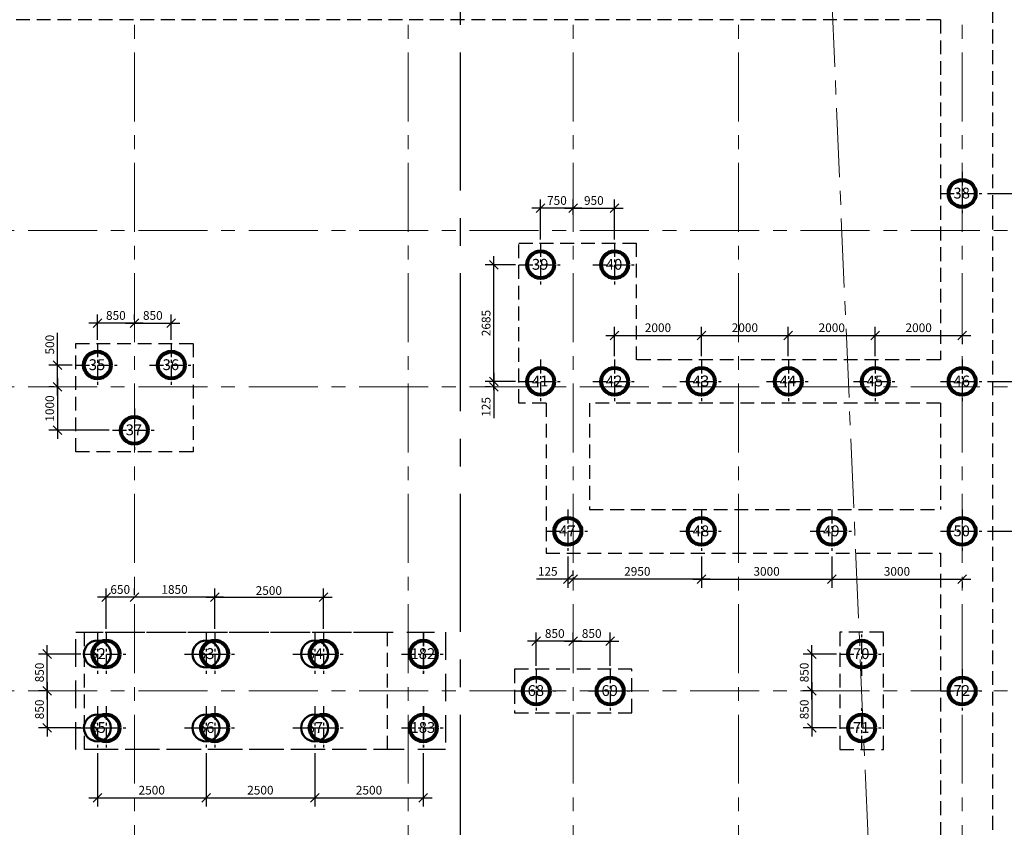
# Model space of a CAD drawing. Units: millimetres. Extents: x 687908 to 1000526, y -225166 to 88631.
# Drawn here: x 746311 to 768971, y 57305 to 75894 of the extents above; entities that cross this region are included whole.
import ezdxf
from ezdxf.enums import TextEntityAlignment as Align

# ---------------------------------------------------------------- set-up
doc = ezdxf.new("R2010")
doc.units = ezdxf.units.MM
doc.header["$PDMODE"] = 35
doc.header["$PDSIZE"] = 250
for name, pattern in [('CENTER', [50.8, 31.75, -6.35, 6.35, -6.35]), ('HIDDEN', [9.525, 6.35, -3.175]), ('HIDDEN2', [4.7625, 3.175, -1.5875])]:
    doc.linetypes.add(name, pattern=pattern)
doc.layers.get('0').update_dxf_attribs({"lineweight": 20})
for name, color, linetype, lineweight in [('Asis', 6, 'CENTER', 18), ('BK-izm', 1, 'Continuous', 35), ('Dzelzsb_3', 230, 'Continuous', 30), ('Izmeri', 6, 'Continuous', 20), ('Pali', 1, 'Continuous', 25), ('Teksts', 7, 'Continuous', 30)]:
    doc.layers.add(name, color=color, linetype=linetype, lineweight=lineweight)
doc.layers.add('VECIE', color=7, linetype='Continuous', lineweight=25, true_color=0xb8b8b8)
doc.styles.add('CBPB', font='ARIAL.TTF')
doc.dimstyles.new('M1_100', dxfattribs={"dimtxt": 200, "dimasz": 200, "dimexe": 200, "dimexo": 80, "dimgap": 50, "dimtad": 1, "dimzin": 9, "dimtxsty": 'CBPB', "dimblk1": 'OBLIQUE', "dimblk2": 'OBLIQUE', "dimsah": 1, "dimcen": 200, "dimdle": 200, "dimclrd": 256, "dimclre": 256, "dimclrt": 7, "dimaunit": 1, "dimadec": 6, "dimazin": 0, "dimtfac": 1, "dimtmove": 0, "dimatfit": 3, "dimldrblk": 'OPEN30', "dimfxl": 200, "dimtzin": 9, "dimarcsym": 0})

# ---------------------------------------------------------------- blocks, each defined once
blk = doc.blocks.new('Palis')
at = {"layer": 'Pali', "color": 6, "linetype": 'CENTER', "lineweight": -3, "ltscale": 10}
for p, q in [((767103, -33650), (767103, -34650)), ((766603, -34150), (767603, -34150))]:
    blk.add_line(p, q, dxfattribs=at)
at = {"layer": 'Pali', "lineweight": 80, "ltscale": 100}
blk.add_circle((767103, -34150), 310, dxfattribs=at)
blk = doc.blocks.new('_OBLIQUE')
at = {"color": 0, "linetype": 'ByBlock'}
blk.add_line((-0.5, -0.5), (0.5, 0.5), dxfattribs=at)
blk = doc.blocks.new('*D703')
at = {"layer": 'Defpoints', "color": 0, "ltscale": 100}
for p in [(768500, 67569), (769645, 67569), (769645, 67444)]:
    blk.add_point(p, dxfattribs=at)
at = {"layer": 'Izmeri', "lineweight": -2, "ltscale": 100}
for p, q in [((769645, 67569), (769645, 68293)), ((768580, 67569), (769845, 67569)), ((769645, 67244), (769645, 67569)), ((769565, 67444), (769445, 67444))]:
    blk.add_line(p, q, dxfattribs=at)
at = {"layer": 'Izmeri', "lineweight": -2, "ltscale": 100, "xscale": 200, "yscale": 200, "zscale": 200}
for p, rotation in [((769645, 67569), 90), ((769645, 67444), 270)]:
    blk.add_blockref('_OBLIQUE', p, dxfattribs=dict(at, rotation=rotation))
at = {"layer": 'Izmeri', "color": 7, "ltscale": 100, "insert": (769493, 68031), "char_height": 200, "attachment_point": 5, "rotation": 90, "style": 'CBPB'}
blk.add_mtext('125', dxfattribs=at)
blk = doc.blocks.new('_Open30')
at = {"color": 0, "linetype": 'ByBlock', "lineweight": -2}
for p, q in [((-1, 0.27), (0, 0)), ((0, 0), (-1, -0.27)), ((0, 0), (-1, 0))]:
    blk.add_line(p, q, dxfattribs=at)
blk = doc.blocks.new('*D704')
at = {"layer": 'Defpoints', "color": 0, "ltscale": 100}
for p in [(769645, 67444), (768500, 64119), (769645, 64119)]:
    blk.add_point(p, dxfattribs=at)
at = {"layer": 'Izmeri', "lineweight": -2, "ltscale": 100}
for p, q in [((769645, 67644), (769645, 63919)), ((769565, 67444), (769445, 67444)), ((768580, 64119), (769845, 64119))]:
    blk.add_line(p, q, dxfattribs=at)
at = {"layer": 'Izmeri', "lineweight": -2, "ltscale": 100, "xscale": 200, "yscale": 200, "zscale": 200}
for p, rotation in [((769645, 67444), 90), ((769645, 64119), 270)]:
    blk.add_blockref('_OBLIQUE', p, dxfattribs=dict(at, rotation=rotation))
at = {"layer": 'Izmeri', "color": 7, "ltscale": 100, "insert": (769492, 65781), "char_height": 200, "attachment_point": 5, "rotation": 90, "style": 'CBPB'}
blk.add_mtext('3325', dxfattribs=at)
blk = doc.blocks.new('*D705')
at = {"layer": 'Defpoints', "color": 0, "ltscale": 100}
for p in [(768500, 71894), (769645, 71894), (769645, 71044)]:
    blk.add_point(p, dxfattribs=at)
at = {"layer": 'Izmeri', "lineweight": -2, "ltscale": 100}
for p, q in [((769645, 70844), (769645, 72094)), ((768580, 71894), (769845, 71894)), ((769565, 71044), (769445, 71044))]:
    blk.add_line(p, q, dxfattribs=at)
at = {"layer": 'Izmeri', "lineweight": -2, "ltscale": 100, "xscale": 200, "yscale": 200, "zscale": 200}
for p, rotation in [((769645, 71894), 90), ((769645, 71044), 270)]:
    blk.add_blockref('_OBLIQUE', p, dxfattribs=dict(at, rotation=rotation))
at = {"layer": 'Izmeri', "color": 7, "ltscale": 100, "insert": (769493, 71469), "char_height": 200, "attachment_point": 5, "rotation": 90, "style": 'CBPB'}
blk.add_mtext('850', dxfattribs=at)
blk = doc.blocks.new('*D600')
at = {"layer": 'Defpoints', "color": 0, "ltscale": 100}
for p in [(748100, 68907), (748950, 68907), (748100, 68444)]:
    blk.add_point(p, dxfattribs=at)
at = {"layer": 'Izmeri', "lineweight": -2, "ltscale": 100}
for p, q in [((749150, 68907), (747900, 68907)), ((748100, 68524), (748100, 69107)), ((748950, 68987), (748950, 69107))]:
    blk.add_line(p, q, dxfattribs=at)
at = {"layer": 'Izmeri', "lineweight": -2, "ltscale": 100, "xscale": 200, "yscale": 200, "zscale": 200, "rotation": 180}
blk.add_blockref('_OBLIQUE', (748100, 68907), dxfattribs=at)
at = {"layer": 'Izmeri', "lineweight": -2, "ltscale": 100, "xscale": 200, "yscale": 200, "zscale": 200}
blk.add_blockref('_OBLIQUE', (748950, 68907), dxfattribs=at)
at = {"layer": 'Izmeri', "color": 7, "ltscale": 100, "insert": (748525, 69060), "char_height": 200, "attachment_point": 5, "style": 'CBPB'}
blk.add_mtext('850', dxfattribs=at)
blk = doc.blocks.new('*D601')
at = {"layer": 'Defpoints', "color": 0, "ltscale": 100}
for p in [(748950, 68907), (749800, 68907), (749800, 68444)]:
    blk.add_point(p, dxfattribs=at)
at = {"layer": 'Izmeri', "lineweight": -2, "ltscale": 100}
for p, q in [((748750, 68907), (750000, 68907)), ((748950, 68987), (748950, 69107)), ((749800, 68524), (749800, 69107))]:
    blk.add_line(p, q, dxfattribs=at)
at = {"layer": 'Izmeri', "lineweight": -2, "ltscale": 100, "xscale": 200, "yscale": 200, "zscale": 200, "rotation": 180}
blk.add_blockref('_OBLIQUE', (748950, 68907), dxfattribs=at)
at = {"layer": 'Izmeri', "lineweight": -2, "ltscale": 100, "xscale": 200, "yscale": 200, "zscale": 200}
blk.add_blockref('_OBLIQUE', (749800, 68907), dxfattribs=at)
at = {"layer": 'Izmeri', "color": 7, "ltscale": 100, "insert": (749375, 69060), "char_height": 200, "attachment_point": 5, "style": 'CBPB'}
blk.add_mtext('850', dxfattribs=at)
blk = doc.blocks.new('*D602')
at = {"layer": 'Defpoints', "color": 0, "ltscale": 100}
for p in [(747181, 67944), (747600, 67944), (747181, 67444)]:
    blk.add_point(p, dxfattribs=at)
at = {"layer": 'Izmeri', "lineweight": -2, "ltscale": 100}
for p, q in [((747181, 67944), (747181, 68685)), ((747520, 67944), (746981, 67944)), ((747181, 67244), (747181, 67944)), ((747101, 67444), (746981, 67444))]:
    blk.add_line(p, q, dxfattribs=at)
at = {"layer": 'Izmeri', "lineweight": -2, "ltscale": 100, "xscale": 200, "yscale": 200, "zscale": 200}
for p, rotation in [((747181, 67944), 90), ((747181, 67444), 270)]:
    blk.add_blockref('_OBLIQUE', p, dxfattribs=dict(at, rotation=rotation))
at = {"layer": 'Izmeri', "color": 7, "ltscale": 100, "insert": (747029, 68414), "char_height": 200, "attachment_point": 5, "rotation": 90, "style": 'CBPB'}
blk.add_mtext('500', dxfattribs=at)
blk = doc.blocks.new('*D603')
at = {"layer": 'Defpoints', "color": 0, "ltscale": 100}
for p in [(747181, 67444), (747181, 66444), (748450, 66444)]:
    blk.add_point(p, dxfattribs=at)
at = {"layer": 'Izmeri', "lineweight": -2, "ltscale": 100}
for p, q in [((747181, 67644), (747181, 66244)), ((747101, 67444), (746981, 67444)), ((748370, 66444), (746981, 66444))]:
    blk.add_line(p, q, dxfattribs=at)
at = {"layer": 'Izmeri', "lineweight": -2, "ltscale": 100, "xscale": 200, "yscale": 200, "zscale": 200}
for p, rotation in [((747181, 67444), 90), ((747181, 66444), 270)]:
    blk.add_blockref('_OBLIQUE', p, dxfattribs=dict(at, rotation=rotation))
at = {"layer": 'Izmeri', "color": 7, "ltscale": 100, "insert": (747029, 66944), "char_height": 200, "attachment_point": 5, "rotation": 90, "style": 'CBPB'}
blk.add_mtext('1000', dxfattribs=at)
blk = doc.blocks.new('*D721')
at = {"layer": 'Defpoints', "color": 0, "ltscale": 100}
for p in [(746946, 61294), (747800, 61294), (746981, 60444)]:
    blk.add_point(p, dxfattribs=at)
at = {"layer": 'Izmeri', "lineweight": -2, "ltscale": 100}
for p, q in [((746946, 60244), (746946, 61494)), ((747720, 61294), (746746, 61294)), ((746901, 60444), (746746, 60444))]:
    blk.add_line(p, q, dxfattribs=at)
at = {"layer": 'Izmeri', "lineweight": -2, "ltscale": 100, "xscale": 200, "yscale": 200, "zscale": 200}
for p, rotation in [((746946, 61294), 90), ((746946, 60444), 270)]:
    blk.add_blockref('_OBLIQUE', p, dxfattribs=dict(at, rotation=rotation))
at = {"layer": 'Izmeri', "color": 7, "ltscale": 100, "insert": (746793, 60869), "char_height": 200, "attachment_point": 5, "rotation": 90, "style": 'CBPB'}
blk.add_mtext('850', dxfattribs=at)
blk = doc.blocks.new('*D610')
at = {"layer": 'Defpoints', "color": 0, "ltscale": 100}
for p in [(746946, 60444), (746946, 59594), (747800, 59594)]:
    blk.add_point(p, dxfattribs=at)
at = {"layer": 'Izmeri', "lineweight": -2, "ltscale": 100}
for p, q in [((746946, 60644), (746946, 59394)), ((746866, 60444), (746746, 60444)), ((747720, 59594), (746746, 59594))]:
    blk.add_line(p, q, dxfattribs=at)
at = {"layer": 'Izmeri', "lineweight": -2, "ltscale": 100, "xscale": 200, "yscale": 200, "zscale": 200}
for p, rotation in [((746946, 60444), 90), ((746946, 59594), 270)]:
    blk.add_blockref('_OBLIQUE', p, dxfattribs=dict(at, rotation=rotation))
at = {"layer": 'Izmeri', "color": 7, "ltscale": 100, "insert": (746793, 60019), "char_height": 200, "attachment_point": 5, "rotation": 90, "style": 'CBPB'}
blk.add_mtext('850', dxfattribs=at)
blk = doc.blocks.new('*D722')
at = {"layer": 'Defpoints', "color": 0, "ltscale": 100}
for p in [(759050, 61480), (759900, 61588), (759900, 60944)]:
    blk.add_point(p, dxfattribs=at)
at = {"layer": 'Izmeri', "lineweight": -2, "ltscale": 100}
for p, q in [((759050, 61560), (759050, 61788)), ((759900, 61024), (759900, 61788)), ((758850, 61588), (760100, 61588))]:
    blk.add_line(p, q, dxfattribs=at)
at = {"layer": 'Izmeri', "lineweight": -2, "ltscale": 100, "xscale": 200, "yscale": 200, "zscale": 200, "rotation": 180}
blk.add_blockref('_OBLIQUE', (759050, 61588), dxfattribs=at)
at = {"layer": 'Izmeri', "lineweight": -2, "ltscale": 100, "xscale": 200, "yscale": 200, "zscale": 200}
blk.add_blockref('_OBLIQUE', (759900, 61588), dxfattribs=at)
at = {"layer": 'Izmeri', "color": 7, "ltscale": 100, "insert": (759475, 61740), "char_height": 200, "attachment_point": 5, "style": 'CBPB'}
blk.add_mtext('850', dxfattribs=at)
blk = doc.blocks.new('*D723')
at = {"layer": 'Defpoints', "color": 0, "ltscale": 100}
for p in [(758200, 61588), (759050, 61588), (758200, 60944)]:
    blk.add_point(p, dxfattribs=at)
at = {"layer": 'Izmeri', "lineweight": -2, "ltscale": 100}
for p, q in [((758200, 61024), (758200, 61788)), ((759050, 61668), (759050, 61788)), ((759250, 61588), (758000, 61588))]:
    blk.add_line(p, q, dxfattribs=at)
at = {"layer": 'Izmeri', "lineweight": -2, "ltscale": 100, "xscale": 200, "yscale": 200, "zscale": 200, "rotation": 180}
blk.add_blockref('_OBLIQUE', (758200, 61588), dxfattribs=at)
at = {"layer": 'Izmeri', "lineweight": -2, "ltscale": 100, "xscale": 200, "yscale": 200, "zscale": 200}
blk.add_blockref('_OBLIQUE', (759050, 61588), dxfattribs=at)
at = {"layer": 'Izmeri', "color": 7, "ltscale": 100, "insert": (758625, 61740), "char_height": 200, "attachment_point": 5, "style": 'CBPB'}
blk.add_mtext('850', dxfattribs=at)
blk = doc.blocks.new('*D623')
at = {"layer": 'Defpoints', "color": 0, "ltscale": 100}
for p in [(764544, 61294), (765188, 61294), (764651, 60444)]:
    blk.add_point(p, dxfattribs=at)
at = {"layer": 'Izmeri', "lineweight": -2, "ltscale": 100}
for p, q in [((764544, 60244), (764544, 61494)), ((765108, 61294), (764344, 61294)), ((764571, 60444), (764344, 60444))]:
    blk.add_line(p, q, dxfattribs=at)
at = {"layer": 'Izmeri', "lineweight": -2, "ltscale": 100, "xscale": 200, "yscale": 200, "zscale": 200}
for p, rotation in [((764544, 61294), 90), ((764544, 60444), 270)]:
    blk.add_blockref('_OBLIQUE', p, dxfattribs=dict(at, rotation=rotation))
at = {"layer": 'Izmeri', "color": 7, "ltscale": 100, "insert": (764392, 60869), "char_height": 200, "attachment_point": 5, "rotation": 90, "style": 'CBPB'}
blk.add_mtext('850', dxfattribs=at)
blk = doc.blocks.new('*D624')
at = {"layer": 'Defpoints', "color": 0, "ltscale": 100}
for p in [(764544, 60444), (764544, 59594), (765188, 59594)]:
    blk.add_point(p, dxfattribs=at)
at = {"layer": 'Izmeri', "lineweight": -2, "ltscale": 100}
for p, q in [((764544, 60644), (764544, 59394)), ((764464, 60444), (764344, 60444)), ((765108, 59594), (764344, 59594))]:
    blk.add_line(p, q, dxfattribs=at)
at = {"layer": 'Izmeri', "lineweight": -2, "ltscale": 100, "xscale": 200, "yscale": 200, "zscale": 200}
for p, rotation in [((764544, 60444), 90), ((764544, 59594), 270)]:
    blk.add_blockref('_OBLIQUE', p, dxfattribs=dict(at, rotation=rotation))
at = {"layer": 'Izmeri', "color": 7, "ltscale": 100, "insert": (764392, 60019), "char_height": 200, "attachment_point": 5, "rotation": 90, "style": 'CBPB'}
blk.add_mtext('850', dxfattribs=at)
blk = doc.blocks.new('*D724')
at = {"layer": 'Defpoints', "color": 0, "ltscale": 100}
for p in [(757223, 70254), (757800, 70254), (757800, 67569)]:
    blk.add_point(p, dxfattribs=at)
at = {"layer": 'Izmeri', "lineweight": -2, "ltscale": 100}
for p, q in [((757720, 70254), (757023, 70254)), ((757223, 67369), (757223, 70454)), ((757720, 67569), (757023, 67569))]:
    blk.add_line(p, q, dxfattribs=at)
at = {"layer": 'Izmeri', "lineweight": -2, "ltscale": 100, "xscale": 200, "yscale": 200, "zscale": 200}
for p, rotation in [((757223, 70254), 90), ((757223, 67569), 270)]:
    blk.add_blockref('_OBLIQUE', p, dxfattribs=dict(at, rotation=rotation))
at = {"layer": 'Izmeri', "color": 7, "ltscale": 100, "insert": (757071, 68911), "char_height": 200, "attachment_point": 5, "rotation": 90, "style": 'CBPB'}
blk.add_mtext('2685', dxfattribs=at)
blk = doc.blocks.new('*D627')
at = {"layer": 'Defpoints', "color": 0, "ltscale": 100}
for p in [(757800, 67569), (757223, 67444), (757223, 67444)]:
    blk.add_point(p, dxfattribs=at)
at = {"layer": 'Izmeri', "lineweight": -2, "ltscale": 100}
for p, q in [((757223, 67769), (757223, 67444)), ((757720, 67569), (757023, 67569)), ((757143, 67444), (757023, 67444)), ((757223, 67444), (757223, 66719))]:
    blk.add_line(p, q, dxfattribs=at)
at = {"layer": 'Izmeri', "lineweight": -2, "ltscale": 100, "xscale": 200, "yscale": 200, "zscale": 200}
for p, rotation in [((757223, 67569), 90), ((757223, 67444), 270)]:
    blk.add_blockref('_OBLIQUE', p, dxfattribs=dict(at, rotation=rotation))
at = {"layer": 'Izmeri', "color": 7, "ltscale": 100, "insert": (757071, 66981), "char_height": 200, "attachment_point": 5, "rotation": 90, "style": 'CBPB'}
blk.add_mtext('125', dxfattribs=at)
blk = doc.blocks.new('*D725')
at = {"layer": 'Defpoints', "color": 0, "ltscale": 100}
for p in [(760000, 71554), (759050, 71319), (760000, 70754)]:
    blk.add_point(p, dxfattribs=at)
at = {"layer": 'Izmeri', "lineweight": -2, "ltscale": 100}
for p, q in [((759050, 71399), (759050, 71754)), ((760000, 70834), (760000, 71754)), ((758850, 71554), (760200, 71554))]:
    blk.add_line(p, q, dxfattribs=at)
at = {"layer": 'Izmeri', "lineweight": -2, "ltscale": 100, "xscale": 200, "yscale": 200, "zscale": 200, "rotation": 180}
blk.add_blockref('_OBLIQUE', (759050, 71554), dxfattribs=at)
at = {"layer": 'Izmeri', "lineweight": -2, "ltscale": 100, "xscale": 200, "yscale": 200, "zscale": 200}
blk.add_blockref('_OBLIQUE', (760000, 71554), dxfattribs=at)
at = {"layer": 'Izmeri', "color": 7, "ltscale": 100, "insert": (759525, 71706), "char_height": 200, "attachment_point": 5, "style": 'CBPB'}
blk.add_mtext('950', dxfattribs=at)
blk = doc.blocks.new('*D726')
at = {"layer": 'Defpoints', "color": 0, "ltscale": 100}
for p in [(758300, 71554), (759050, 71399), (758300, 70754)]:
    blk.add_point(p, dxfattribs=at)
at = {"layer": 'Izmeri', "lineweight": -2, "ltscale": 100}
for p, q in [((758300, 70834), (758300, 71754)), ((759050, 71479), (759050, 71754)), ((759250, 71554), (758100, 71554))]:
    blk.add_line(p, q, dxfattribs=at)
at = {"layer": 'Izmeri', "lineweight": -2, "ltscale": 100, "xscale": 200, "yscale": 200, "zscale": 200, "rotation": 180}
blk.add_blockref('_OBLIQUE', (758300, 71554), dxfattribs=at)
at = {"layer": 'Izmeri', "lineweight": -2, "ltscale": 100, "xscale": 200, "yscale": 200, "zscale": 200}
blk.add_blockref('_OBLIQUE', (759050, 71554), dxfattribs=at)
at = {"layer": 'Izmeri', "color": 7, "ltscale": 100, "insert": (758675, 71706), "char_height": 200, "attachment_point": 5, "style": 'CBPB'}
blk.add_mtext('750', dxfattribs=at)
blk = doc.blocks.new('*D727')
at = {"layer": 'Defpoints', "color": 0, "ltscale": 100}
for p in [(762000, 63619), (765000, 63619), (765000, 63017)]:
    blk.add_point(p, dxfattribs=at)
at = {"layer": 'Izmeri', "lineweight": -2, "ltscale": 100}
for p, q in [((762000, 63539), (762000, 62817)), ((765000, 63539), (765000, 62817)), ((761800, 63017), (765200, 63017))]:
    blk.add_line(p, q, dxfattribs=at)
at = {"layer": 'Izmeri', "lineweight": -2, "ltscale": 100, "xscale": 200, "yscale": 200, "zscale": 200, "rotation": 180}
blk.add_blockref('_OBLIQUE', (762000, 63017), dxfattribs=at)
at = {"layer": 'Izmeri', "lineweight": -2, "ltscale": 100, "xscale": 200, "yscale": 200, "zscale": 200}
blk.add_blockref('_OBLIQUE', (765000, 63017), dxfattribs=at)
at = {"layer": 'Izmeri', "color": 7, "ltscale": 100, "insert": (763500, 63170), "char_height": 200, "attachment_point": 5, "style": 'CBPB'}
blk.add_mtext('3000', dxfattribs=at)
blk = doc.blocks.new('*D728')
at = {"layer": 'Defpoints', "color": 0, "ltscale": 100}
for p in [(765000, 63619), (768000, 63038), (768000, 63017)]:
    blk.add_point(p, dxfattribs=at)
at = {"layer": 'Izmeri', "lineweight": -2, "ltscale": 100}
for p, q in [((765000, 63539), (765000, 62817)), ((764800, 63017), (768200, 63017)), ((768000, 62958), (768000, 62817))]:
    blk.add_line(p, q, dxfattribs=at)
at = {"layer": 'Izmeri', "lineweight": -2, "ltscale": 100, "xscale": 200, "yscale": 200, "zscale": 200, "rotation": 180}
blk.add_blockref('_OBLIQUE', (765000, 63017), dxfattribs=at)
at = {"layer": 'Izmeri', "lineweight": -2, "ltscale": 100, "xscale": 200, "yscale": 200, "zscale": 200}
blk.add_blockref('_OBLIQUE', (768000, 63017), dxfattribs=at)
at = {"layer": 'Izmeri', "color": 7, "ltscale": 100, "insert": (766500, 63170), "char_height": 200, "attachment_point": 5, "style": 'CBPB'}
blk.add_mtext('3000', dxfattribs=at)
blk = doc.blocks.new('*D628')
at = {"layer": 'Defpoints', "color": 0, "ltscale": 100}
for p in [(762000, 63619), (759050, 63017), (759050, 63017)]:
    blk.add_point(p, dxfattribs=at)
at = {"layer": 'Izmeri', "lineweight": -2, "ltscale": 100}
for p, q in [((762000, 63539), (762000, 62817)), ((762200, 63017), (758850, 63017)), ((759050, 63097), (759050, 63217))]:
    blk.add_line(p, q, dxfattribs=at)
at = {"layer": 'Izmeri', "lineweight": -2, "ltscale": 100, "xscale": 200, "yscale": 200, "zscale": 200, "rotation": 180}
blk.add_blockref('_OBLIQUE', (759050, 63017), dxfattribs=at)
at = {"layer": 'Izmeri', "lineweight": -2, "ltscale": 100, "xscale": 200, "yscale": 200, "zscale": 200}
blk.add_blockref('_OBLIQUE', (762000, 63017), dxfattribs=at)
at = {"layer": 'Izmeri', "color": 7, "ltscale": 100, "insert": (760525, 63170), "char_height": 200, "attachment_point": 5, "style": 'CBPB'}
blk.add_mtext('2950', dxfattribs=at)
blk = doc.blocks.new('*D629')
at = {"layer": 'Defpoints', "color": 0, "ltscale": 100}
for p in [(758925, 63619), (758925, 63017), (759050, 63017)]:
    blk.add_point(p, dxfattribs=at)
at = {"layer": 'Izmeri', "lineweight": -2, "ltscale": 100}
for p, q in [((758925, 63539), (758925, 62817)), ((758925, 63017), (758201, 63017)), ((759250, 63017), (758925, 63017)), ((759050, 63097), (759050, 63217))]:
    blk.add_line(p, q, dxfattribs=at)
at = {"layer": 'Izmeri', "lineweight": -2, "ltscale": 100, "xscale": 200, "yscale": 200, "zscale": 200, "rotation": 180}
blk.add_blockref('_OBLIQUE', (758925, 63017), dxfattribs=at)
at = {"layer": 'Izmeri', "lineweight": -2, "ltscale": 100, "xscale": 200, "yscale": 200, "zscale": 200}
blk.add_blockref('_OBLIQUE', (759050, 63017), dxfattribs=at)
at = {"layer": 'Izmeri', "color": 7, "ltscale": 100, "insert": (758463, 63170), "char_height": 200, "attachment_point": 5, "style": 'CBPB'}
blk.add_mtext('125', dxfattribs=at)
blk = doc.blocks.new('*D729')
at = {"layer": 'Defpoints', "color": 0, "ltscale": 100}
for p in [(762000, 68626), (760000, 68069), (762000, 68069)]:
    blk.add_point(p, dxfattribs=at)
at = {"layer": 'Izmeri', "lineweight": -2, "ltscale": 100}
for p, q in [((760000, 68149), (760000, 68826)), ((762000, 68149), (762000, 68826)), ((759800, 68626), (762200, 68626))]:
    blk.add_line(p, q, dxfattribs=at)
at = {"layer": 'Izmeri', "lineweight": -2, "ltscale": 100, "xscale": 200, "yscale": 200, "zscale": 200, "rotation": 180}
blk.add_blockref('_OBLIQUE', (760000, 68626), dxfattribs=at)
at = {"layer": 'Izmeri', "lineweight": -2, "ltscale": 100, "xscale": 200, "yscale": 200, "zscale": 200}
blk.add_blockref('_OBLIQUE', (762000, 68626), dxfattribs=at)
at = {"layer": 'Izmeri', "color": 7, "ltscale": 100, "insert": (761000, 68778), "char_height": 200, "attachment_point": 5, "style": 'CBPB'}
blk.add_mtext('2000', dxfattribs=at)
blk = doc.blocks.new('*D730')
at = {"layer": 'Defpoints', "color": 0, "ltscale": 100}
for p in [(764000, 68626), (762000, 68069), (764000, 68069)]:
    blk.add_point(p, dxfattribs=at)
at = {"layer": 'Izmeri', "lineweight": -2, "ltscale": 100}
for p, q in [((762000, 68149), (762000, 68826)), ((764000, 68149), (764000, 68826)), ((761800, 68626), (764200, 68626))]:
    blk.add_line(p, q, dxfattribs=at)
at = {"layer": 'Izmeri', "lineweight": -2, "ltscale": 100, "xscale": 200, "yscale": 200, "zscale": 200, "rotation": 180}
blk.add_blockref('_OBLIQUE', (762000, 68626), dxfattribs=at)
at = {"layer": 'Izmeri', "lineweight": -2, "ltscale": 100, "xscale": 200, "yscale": 200, "zscale": 200}
blk.add_blockref('_OBLIQUE', (764000, 68626), dxfattribs=at)
at = {"layer": 'Izmeri', "color": 7, "ltscale": 100, "insert": (763000, 68778), "char_height": 200, "attachment_point": 5, "style": 'CBPB'}
blk.add_mtext('2000', dxfattribs=at)
blk = doc.blocks.new('*D630')
at = {"layer": 'Defpoints', "color": 0, "ltscale": 100}
for p in [(766000, 68626), (764000, 68069), (766000, 68069)]:
    blk.add_point(p, dxfattribs=at)
at = {"layer": 'Izmeri', "lineweight": -2, "ltscale": 100}
for p, q in [((764000, 68149), (764000, 68826)), ((766000, 68149), (766000, 68826)), ((763800, 68626), (766200, 68626))]:
    blk.add_line(p, q, dxfattribs=at)
at = {"layer": 'Izmeri', "lineweight": -2, "ltscale": 100, "xscale": 200, "yscale": 200, "zscale": 200, "rotation": 180}
blk.add_blockref('_OBLIQUE', (764000, 68626), dxfattribs=at)
at = {"layer": 'Izmeri', "lineweight": -2, "ltscale": 100, "xscale": 200, "yscale": 200, "zscale": 200}
blk.add_blockref('_OBLIQUE', (766000, 68626), dxfattribs=at)
at = {"layer": 'Izmeri', "color": 7, "ltscale": 100, "insert": (765000, 68778), "char_height": 200, "attachment_point": 5, "style": 'CBPB'}
blk.add_mtext('2000', dxfattribs=at)
blk = doc.blocks.new('*D731')
at = {"layer": 'Defpoints', "color": 0, "ltscale": 100}
for p in [(768000, 68651), (768000, 68626), (766000, 68069)]:
    blk.add_point(p, dxfattribs=at)
at = {"layer": 'Izmeri', "lineweight": -2, "ltscale": 100}
for p, q in [((766000, 68149), (766000, 68826)), ((765800, 68626), (768200, 68626)), ((768000, 68571), (768000, 68426))]:
    blk.add_line(p, q, dxfattribs=at)
at = {"layer": 'Izmeri', "lineweight": -2, "ltscale": 100, "xscale": 200, "yscale": 200, "zscale": 200, "rotation": 180}
blk.add_blockref('_OBLIQUE', (766000, 68626), dxfattribs=at)
at = {"layer": 'Izmeri', "lineweight": -2, "ltscale": 100, "xscale": 200, "yscale": 200, "zscale": 200}
blk.add_blockref('_OBLIQUE', (768000, 68626), dxfattribs=at)
at = {"layer": 'Izmeri', "color": 7, "ltscale": 100, "insert": (767000, 68778), "char_height": 200, "attachment_point": 5, "style": 'CBPB'}
blk.add_mtext('2000', dxfattribs=at)
blk = doc.blocks.new('*D1193')
at = {"layer": 'Defpoints', "color": 0, "ltscale": 100}
for p in [(748100, 59094), (750600, 59094), (750600, 57981)]:
    blk.add_point(p, dxfattribs=at)
at = {"layer": 'Izmeri', "lineweight": -2, "ltscale": 100}
for p, q in [((748100, 59014), (748100, 57781)), ((750600, 59014), (750600, 57781)), ((747900, 57981), (750800, 57981))]:
    blk.add_line(p, q, dxfattribs=at)
at = {"layer": 'Izmeri', "lineweight": -2, "ltscale": 100, "xscale": 200, "yscale": 200, "zscale": 200, "rotation": 180}
blk.add_blockref('_OBLIQUE', (748100, 57981), dxfattribs=at)
at = {"layer": 'Izmeri', "lineweight": -2, "ltscale": 100, "xscale": 200, "yscale": 200, "zscale": 200}
blk.add_blockref('_OBLIQUE', (750600, 57981), dxfattribs=at)
at = {"layer": 'Izmeri', "color": 7, "ltscale": 100, "insert": (749350, 58134), "char_height": 200, "attachment_point": 5, "style": 'CBPB'}
blk.add_mtext('2500', dxfattribs=at)
blk = doc.blocks.new('*D1194')
at = {"layer": 'Defpoints', "color": 0, "ltscale": 100}
for p in [(750600, 59094), (753100, 59094), (753100, 57981)]:
    blk.add_point(p, dxfattribs=at)
at = {"layer": 'Izmeri', "lineweight": -2, "ltscale": 100}
for p, q in [((750600, 59014), (750600, 57781)), ((753100, 59014), (753100, 57781)), ((750400, 57981), (753300, 57981))]:
    blk.add_line(p, q, dxfattribs=at)
at = {"layer": 'Izmeri', "lineweight": -2, "ltscale": 100, "xscale": 200, "yscale": 200, "zscale": 200, "rotation": 180}
blk.add_blockref('_OBLIQUE', (750600, 57981), dxfattribs=at)
at = {"layer": 'Izmeri', "lineweight": -2, "ltscale": 100, "xscale": 200, "yscale": 200, "zscale": 200}
blk.add_blockref('_OBLIQUE', (753100, 57981), dxfattribs=at)
at = {"layer": 'Izmeri', "color": 7, "ltscale": 100, "insert": (751850, 58134), "char_height": 200, "attachment_point": 5, "style": 'CBPB'}
blk.add_mtext('2500', dxfattribs=at)
blk = doc.blocks.new('*D1195')
at = {"layer": 'Defpoints', "color": 0, "ltscale": 100}
for p in [(753100, 59094), (755600, 59094), (755600, 57981)]:
    blk.add_point(p, dxfattribs=at)
at = {"layer": 'Izmeri', "lineweight": -2, "ltscale": 100}
for p, q in [((753100, 59014), (753100, 57781)), ((755600, 59014), (755600, 57781)), ((752900, 57981), (755800, 57981))]:
    blk.add_line(p, q, dxfattribs=at)
at = {"layer": 'Izmeri', "lineweight": -2, "ltscale": 100, "xscale": 200, "yscale": 200, "zscale": 200, "rotation": 180}
blk.add_blockref('_OBLIQUE', (753100, 57981), dxfattribs=at)
at = {"layer": 'Izmeri', "lineweight": -2, "ltscale": 100, "xscale": 200, "yscale": 200, "zscale": 200}
blk.add_blockref('_OBLIQUE', (755600, 57981), dxfattribs=at)
at = {"layer": 'Izmeri', "color": 7, "ltscale": 100, "insert": (754350, 58134), "char_height": 200, "attachment_point": 5, "style": 'CBPB'}
blk.add_mtext('2500', dxfattribs=at)

msp = doc.modelspace()

# ---------------------------------------------------------------- linework, layer by layer
at = {"layer": 'Asis', "ltscale": 50}
for p, q in [((748950.351, 80217.428), (748950.351, 24111.271)), ((755249.964, 80217.84), (755249.964, 24111.683)), ((759050.351, 80217.428), (759050.351, 24111.271)), ((762850.351, 80217.428), (762850.351, 24111.271)), ((768000.351, 80217.428), (768000.351, 24111.271)), ((765000.351, 76393.546), (767100.351, 27693.546)), ((770950.469, 71043.546), (690926.107, 71043.546)), ((770950.469, 67443.546), (690926.107, 67443.546)), ((770950.469, 60443.546), (690926.107, 60443.546))]:
    msp.add_line(p, q, dxfattribs=at)
at = {"layer": 'BK-izm', "linetype": 'HIDDEN', "lineweight": 30, "ltscale": 100}
msp.add_lwpolyline([(747600.351, 61793.546), (756110.351, 61793.546), (756110.351, 59093.546), (747600.351, 59093.546)], close=True, dxfattribs=at)
at = {"layer": 'BK-izm', "lineweight": 50, "ltscale": 100}
for centre in [(748100.351, 61293.546), (750600.351, 61293.546), (753100.351, 61293.546), (748100.351, 59593.546), (750600.351, 59593.546), (753100.351, 59593.546)]:
    msp.add_circle(centre, 310, dxfattribs=at)
at = {"layer": 'BK-izm', "color": 2, "lineweight": 50, "ltscale": 100}
for centre in [(755600.351, 61293.958), (755600.351, 59593.958)]:
    msp.add_circle(centre, 310, dxfattribs=at)
at = {"layer": 'Dzelzsb_3', "linetype": 'HIDDEN', "ltscale": 50}
for p, q in [((768700.351, 77093.546), (768700.351, 26993.546)), ((767500.351, 75893.546), (716751.996, 75893.546)), ((767500.351, 75893.546), (767500.351, 68068.546)), ((767500.351, 68068.546), (760500.351, 68068.546)), ((758425.351, 67068.546), (758425.351, 63618.591)), ((767500.351, 67068.546), (759425.351, 67068.546)), ((759425.351, 67068.546), (759425.351, 64618.591)), ((767500.351, 67068.546), (767500.351, 64618.591)), ((759425.351, 64618.546), (767500.351, 64618.546)), ((758425.351, 63618.546), (767500.351, 63618.546)), ((767500.351, 63618.591), (767500.351, 28193.546))]:
    msp.add_line(p, q, dxfattribs=at)
msp.add_lwpolyline([(758425.351, 67068.546), (757800.351, 67068.546), (757800.351, 70753.546), (760500.351, 70753.546), (760500.351, 68068.546)], dxfattribs=at)
for points in [[(747600.351, 68443.546), (750300.351, 68443.546), (750300.351, 65943.546), (747600.351, 65943.546)], [(747800.351, 61793.546), (754770.351, 61793.546), (754770.351, 59093.546), (747800.351, 59093.546)], [(766188.133, 59093.546), (766188.133, 61793.546), (765188.133, 61793.546), (765188.133, 59093.546)], [(757700.351, 59943.546), (760400.351, 59943.546), (760400.351, 60943.546), (757700.351, 60943.546)]]:
    msp.add_lwpolyline(points, close=True, dxfattribs=at)
at = {"layer": 'Pali', "color": 6, "linetype": 'CENTER', "lineweight": -3, "ltscale": 10}
for p, q in [((748100.351, 61793.546), (748100.351, 60793.546)), ((750600.351, 61793.546), (750600.351, 60793.546)), ((753100.351, 61793.546), (753100.351, 60793.546)), ((755600.351, 61793.958), (755600.351, 60793.958)), ((747800.351, 61293.546), (748800.351, 61293.546)), ((750100.351, 61293.546), (751100.351, 61293.546)), ((752600.351, 61293.546), (753600.351, 61293.546)), ((755100.351, 61293.958), (756100.351, 61293.958)), ((748100.351, 60093.546), (748100.351, 59093.546)), ((750600.351, 60093.546), (750600.351, 59093.546)), ((753100.351, 60093.546), (753100.351, 59093.546)), ((755600.351, 60093.958), (755600.351, 59093.958)), ((755100.351, 59593.958), (756100.351, 59593.958)), ((747600.351, 59593.546), (748600.351, 59593.546)), ((750100.351, 59593.546), (751100.351, 59593.546)), ((752600.351, 59593.546), (753600.351, 59593.546))]:
    msp.add_line(p, q, dxfattribs=at)
at = {"layer": 'VECIE', "color": 9, "linetype": 'CENTER', "lineweight": 30, "ltscale": 100, "true_color": 0xb8b8b8}
msp.add_line((756450.351, 80217.428), (756450.351, 24111.271), dxfattribs=at)
at = {"layer": 'VECIE', "ltscale": 100}
for p, q in [((748300.351, 61873.546), (748300.351, 62800.987)), ((748950.351, 62645.626), (748950.351, 62800.987)), ((748950.351, 62680.987), (748950.351, 62800.987)), ((750800.351, 61873.546), (750800.351, 62800.987)), ((750800.351, 61873.546), (750800.351, 62800.987)), ((753300.351, 61873.546), (753300.351, 62800.987)), ((749150.351, 62600.987), (748100.351, 62600.987)), ((751000.351, 62600.987), (748750.351, 62600.987)), ((750600.351, 62600.987), (753500.351, 62600.987))]:
    msp.add_line(p, q, dxfattribs=at)
at = {"layer": 'VECIE', "linetype": 'CENTER', "lineweight": -3, "ltscale": 10}
for p, q in [((748300.351, 61793.546), (748300.351, 60793.546)), ((750800.351, 61793.546), (750800.351, 60793.546)), ((753300.351, 61793.546), (753300.351, 60793.546)), ((747800.351, 61293.546), (748800.351, 61293.546)), ((750300.351, 61293.546), (751300.351, 61293.546)), ((752800.351, 61293.546), (753800.351, 61293.546)), ((748300.351, 60093.546), (748300.351, 59093.546)), ((750800.351, 60093.546), (750800.351, 59093.546)), ((753300.351, 60093.546), (753300.351, 59093.546)), ((747800.351, 59593.546), (748800.351, 59593.546)), ((750300.351, 59593.546), (751300.351, 59593.546)), ((752800.351, 59593.546), (753800.351, 59593.546))]:
    msp.add_line(p, q, dxfattribs=at)
at = {"layer": 'VECIE', "color": 9, "linetype": 'HIDDEN2', "ltscale": 100, "true_color": 0xb8b8b8}
msp.add_lwpolyline([(747800.351, 61793.546), (754770.351, 61793.546), (754770.351, 59093.546), (747800.351, 59093.546)], close=True, dxfattribs=at)
at = {"layer": 'VECIE', "lineweight": 80, "ltscale": 100}
for centre in [(748300.351, 61293.546), (750800.351, 61293.546), (753300.351, 61293.546), (748300.351, 59593.546), (750800.351, 59593.546), (753300.351, 59593.546)]:
    msp.add_circle(centre, 310, dxfattribs=at)

# ---------------------------------------------------------------- block references
at = {"layer": 'Pali', "color": 2, "lineweight": 50}
for p in [(897.637, 106043.659), (-8802.363, 104403.659), (-7102.363, 104403.659), (-19002.363, 102093.659), (-17302.363, 102093.659), (-8802.363, 101718.659), (-7102.363, 101718.659), (-5102.363, 101718.659), (-3102.363, 101718.659), (-1102.363, 101718.659), (897.637, 101718.659), (-18152.363, 100593.659), (-8177.363, 98268.659), (-5102.363, 98268.659), (-2102.363, 98268.659), (897.637, 98268.659), (-11502.363, 95444.071), (-8902.363, 94593.659), (-7202.363, 94593.659), (897.637, 94593.659), (-11502.363, 93744.071)]:
    msp.add_blockref('Palis', p, dxfattribs=at)
at = {"layer": 'Pali', "color": 2, "lineweight": 50, "rotation": 90}
for p in [(731538.02, -705809.167), (731538.02, -707509.167)]:
    msp.add_blockref('Palis', p, dxfattribs=at)
at = {"layer": 'VECIE', "ltscale": 100, "xscale": 200, "yscale": 200, "zscale": 200, "rotation": 180}
for p in [(748300.351, 62600.987), (748950.351, 62600.987), (750800.351, 62600.987)]:
    msp.add_blockref('_OBLIQUE', p, dxfattribs=at)
at = {"layer": 'VECIE', "ltscale": 100, "xscale": 200, "yscale": 200, "zscale": 200}
for p in [(748950.351, 62600.987), (750800.351, 62600.987), (753300.351, 62600.987)]:
    msp.add_blockref('_OBLIQUE', p, dxfattribs=at)

# ---------------------------------------------------------------- texts
at = {"layer": 'Teksts', "linetype": 'Continuous', "style": 'CBPB'}
for s, p in [('38', (767989.884, 71777.923)), ('39', (758289.884, 70137.923)), ('40', (759989.884, 70137.923)), ('35', (748089.884, 67827.923)), ('36', (749789.884, 67827.923)), ('41', (758289.884, 67452.923)), ('42', (759989.884, 67452.923)), ('43', (761989.884, 67452.923)), ('44', (763989.884, 67452.923)), ('45', (765989.884, 67452.923)), ('46', (767989.884, 67452.923)), ('37', (748939.884, 66327.923)), ('47', (758914.884, 64002.923)), ('48', (761989.884, 64002.923)), ('49', (764989.884, 64002.923)), ('50', (767989.884, 64002.923)), ('62', (748103.282, 61177.923)), ('63', (750603.282, 61177.923)), ('64', (753103.282, 61177.923)), ('182', (755589.884, 61178.335)), ('70', (765677.667, 61177.923)), ('68', (758189.884, 60327.923)), ('69', (759889.884, 60327.923)), ('72', (767989.884, 60327.923)), ('65', (748103.282, 59477.923)), ('66', (750603.282, 59477.923)), ('67', (753103.282, 59477.923)), ('183', (755589.884, 59478.335)), ('71', (765677.667, 59477.923))]:
    msp.add_text(s, height=250, dxfattribs=at).set_placement(p, align=Align.CENTER)
at = {"layer": 'VECIE', "ltscale": 100, "style": 'CBPB'}
msp.add_text('2500', height=200, dxfattribs=at).set_placement((751742.165, 62654.398))
at = {"layer": 'VECIE', "ltscale": 100, "char_height": 200, "attachment_point": 5, "style": 'CBPB'}
for s, insert in [('650', (748625.351, 62753.102)), ('1850', (749875.351, 62753.102))]:
    msp.add_mtext(s, dxfattribs=dict(at, insert=insert))

# ---------------------------------------------------------------- dimensions: what is measured, and where the dimension line sits
at = {"layer": 'Izmeri', "ltscale": 100}
for base, p1, p2, picture, middle in [((769644.654, 71893.546), (769644.654, 71043.546), (768500.351, 71893.546), '*D705', (769492.539, 71468.546)), ((757222.716, 70253.546), (757800.351, 67568.546), (757800.351, 70253.546), '*D724', (757070.601, 68911.046)), ((747181.19, 67943.546), (747181.19, 67443.546), (747600.351, 67943.546), '*D602', (747029.075, 68414.147)), ((769644.654, 67568.546), (769644.654, 67443.546), (768500.351, 67568.546), '*D703', (769492.539, 68030.825)), ((757222.716, 67443.546), (757800.351, 67568.546), (757222.716, 67443.546), '*D627', (757070.601, 66981.268)), ((747181.19, 66443.546), (747181.19, 67443.546), (748450.351, 66443.546), '*D603', (747029.075, 66943.546)), ((769644.654, 64118.546), (769644.654, 67443.546), (768500.351, 64118.546), '*D704', (769492.471, 65781.046)), ((746945.514, 61293.546), (746980.888, 60443.546), (747800.351, 61293.546), '*D721', (746793.399, 60868.546)), ((764543.694, 61293.546), (764651.329, 60443.546), (765188.133, 61293.546), '*D623', (764391.579, 60868.546)), ((746945.514, 59593.546), (746945.514, 60443.546), (747800.351, 59593.546), '*D610', (746793.399, 60018.546)), ((764543.694, 59593.546), (764543.694, 60443.546), (765188.133, 59593.546), '*D624', (764391.579, 60018.546))]:
    dim = msp.add_linear_dim(base=base, p1=p1, p2=p2, angle=90, dimstyle='M1_100', override={"dimfxl": 2}, dxfattribs=at)
    dim.commit()
    dim.dimension.update_dxf_attribs({"geometry": picture, "text_midpoint": middle})
for base, p1, p2, override, picture, middle in [((758300.351, 71553.666), (759050.351, 71399.38), (758300.351, 70753.546), {"dimfxl": 2}, '*D726', (758675.351, 71705.78)), ((760000.351, 71553.666), (759050.351, 71319.38), (760000.351, 70753.546), {"dimfxl": 2}, '*D725', (759525.351, 71705.78)), ((748100.351, 68907.46), (748950.351, 68907.46), (748100.351, 68443.546), {"dimfxl": 2}, '*D600', (748525.351, 69059.575)), ((749800.351, 68907.46), (748950.351, 68907.46), (749800.351, 68443.546), {"dimfxl": 2}, '*D601', (749375.351, 69059.575)), ((762000.351, 68625.753), (760000.351, 68068.546), (762000.351, 68068.546), {"dimfxl": 2}, '*D729', (761000.351, 68777.868)), ((764000.351, 68625.753), (762000.351, 68068.546), (764000.351, 68068.546), {"dimtmove": 1, "dimfxl": 2}, '*D730', (763000.351, 68777.868)), ((766000.351, 68625.753), (764000.351, 68068.546), (766000.351, 68068.546), {"dimtmove": 1, "dimfxl": 2}, '*D630', (765000.351, 68777.868)), ((768000.351, 68625.753), (766000.351, 68068.546), (768000.351, 68651.376), {"dimtmove": 1, "dimfxl": 2}, '*D731', (767000.351, 68777.868)), ((758925.351, 63017.483), (759050.351, 63017.483), (758925.351, 63618.546), {"dimfxl": 2}, '*D629', (758463.073, 63169.598)), ((759050.351, 63017.483), (762000.351, 63618.546), (759050.351, 63017.483), {"dimfxl": 2}, '*D628', (760525.351, 63169.598)), ((765000.351, 63017.483), (762000.351, 63618.546), (765000.351, 63618.546), {"dimfxl": 2}, '*D727', (763500.351, 63169.666)), ((768000.351, 63017.483), (765000.351, 63618.546), (768000.351, 63038.153), {"dimfxl": 2}, '*D728', (766500.351, 63169.666)), ((758200.351, 61587.986), (759050.351, 61587.986), (758200.351, 60943.546), {"dimfxl": 2}, '*D723', (758625.351, 61740.1)), ((759900.351, 61587.986), (759050.351, 61480.351), (759900.351, 60943.546), {"dimfxl": 2}, '*D722', (759475.351, 61740.1)), ((750600.351, 57981.407), (748100.351, 59093.546), (750600.351, 59093.546), {"dimfxl": 2}, '*D1193', (749350.351, 58133.521)), ((753100.351, 57981.407), (750600.351, 59093.546), (753100.351, 59093.546), {"dimfxl": 2}, '*D1194', (751850.351, 58133.521)), ((755600.351, 57981.407), (753100.351, 59093.546), (755600.351, 59093.958), {"dimfxl": 2}, '*D1195', (754350.351, 58133.521))]:
    dim = msp.add_linear_dim(base=base, p1=p1, p2=p2, dimstyle='M1_100', override=override, dxfattribs=at)
    dim.commit()
    dim.dimension.update_dxf_attribs({"geometry": picture, "text_midpoint": middle})

doc.saveas('drawing.dxf')
